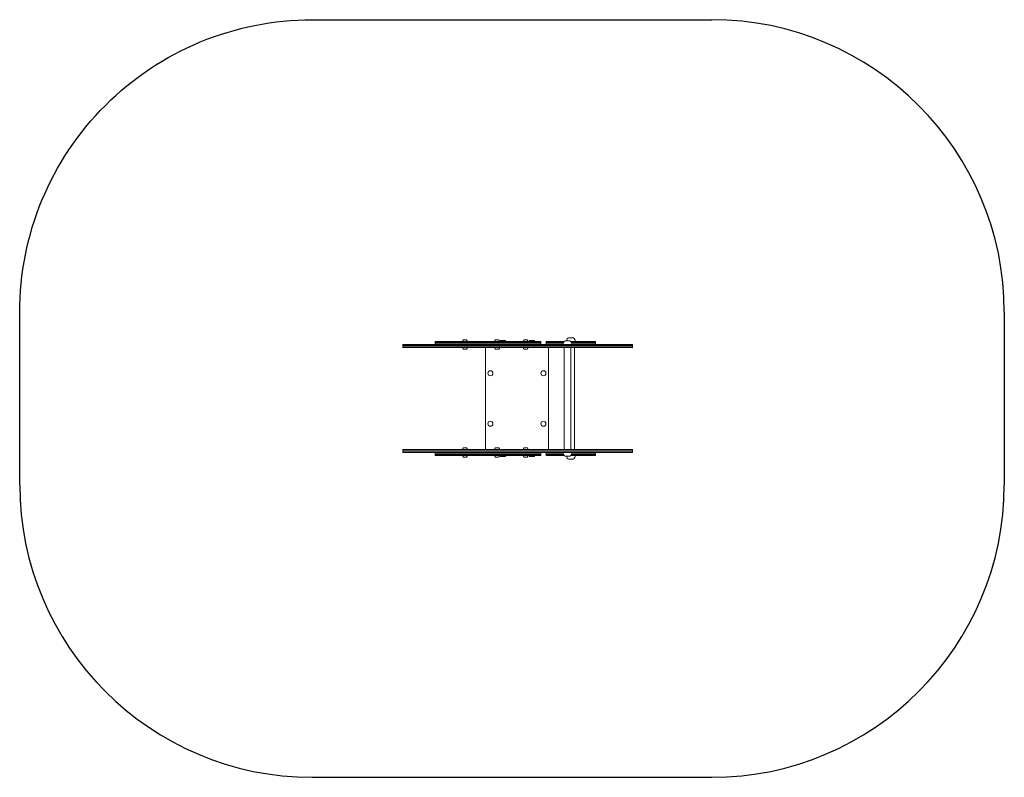
# Model space of a CAD drawing. Units: millimetres. Extents: x 2353 to 6253, y 719 to 3719.
import ezdxf

# ---------------------------------------------------------------- set-up
doc = ezdxf.new("R2010")
doc.units = ezdxf.units.MM
doc.layers.add('bok', color=80, linetype='Continuous')

msp = doc.modelspace()

# ---------------------------------------------------------------- linework, layer by layer
at = {"layer": 'bok', "color": 0}
for p, q in [((6252.6, 2560), (6252.6, 1877.3)), ((3511.3, 718.6), (5094, 718.6))]:
    msp.add_line(p, q, dxfattribs=at)
msp.add_lwpolyline([(2352.6, 1877.3), (2352.6, 2560, -0.198912), (2692, 3379.3, -0.198912), (3511.3, 3718.6)], format="xyb", dxfattribs=at)
msp.add_lwpolyline([(3511.3, 3718.6), (5094, 3718.6)], dxfattribs=at)
at = {"layer": 'bok', "color": 0, "lineweight": 5}
for points in [[(4518.4, 2447.5, -0.21513), (4526.9, 2459.5), (4545.1, 2459.5, -0.268996), (4554, 2443.9), (4536.1, 2443.9)], [(4106.3, 2420.1, 0.15204), (4110, 2413.7), (4122.8, 2413.7, 0.142791), (4126.3, 2420.1)], [(4126.3, 2443.9, 0.15204), (4122.7, 2450.4), (4109.9, 2450.3, 0.142791), (4106.4, 2443.9)], [(4253.8, 2443.9, 0.15204), (4250.1, 2450.4), (4237.3, 2450.3, 0.142791), (4233.8, 2443.9)], [(4233.8, 2420.1, 0.15204), (4237.4, 2413.6), (4250.3, 2413.6, 0.142791), (4253.8, 2420.1)], [(4253.5, 2444.9, -0.06363), (4257.1, 2447.7), (4275.3, 2447.7, -0.082799), (4279.8, 2443.9)], [(4366.9, 2443.9, 0.15204), (4363.3, 2450.4), (4350.5, 2450.3, 0.142791), (4347, 2443.9)], [(4347, 2420, 0.15204), (4350.6, 2413.6), (4363.4, 2413.6, 0.142791), (4366.9, 2420)], [(4368.6, 2443.9, -0.082634), (4373.1, 2447.7), (4391.3, 2447.7, -0.082799), (4395.8, 2443.9, -0.082799)], [(4504.7, 2432, -0.268608), (4513.6, 2447.5), (4531.7, 2447.5, -0.268996), (4540.6, 2432), (4504.7, 2432)], [(4106.3, 2017.2, -0.15204), (4110, 2023.6), (4122.8, 2023.6, -0.142791), (4126.3, 2017.2)], [(4126.3, 1993.3, -0.15204), (4122.7, 1986.9), (4109.9, 1986.9, -0.142791), (4106.4, 1993.3)], [(4233.8, 2017.2, -0.15204), (4237.4, 2023.7), (4250.3, 2023.6, -0.142791), (4253.8, 2017.2)], [(4253.8, 1993.3, -0.15204), (4250.1, 1986.9), (4237.3, 1986.9, -0.142791), (4233.8, 1993.3)], [(4253.5, 1992.4, 0.06363), (4257.1, 1989.6), (4275.3, 1989.6, 0.082799), (4279.8, 1993.3)], [(4347, 2017.2, -0.15204), (4350.6, 2023.7), (4363.4, 2023.7, -0.142791), (4366.9, 2017.3)], [(4366.9, 1993.4, -0.15204), (4363.3, 1986.9), (4350.5, 1986.9, -0.142791), (4347, 1993.3)], [(4368.6, 1993.3, 0.082634), (4373.1, 1989.6), (4391.3, 1989.6, 0.082799), (4395.8, 1993.3, 0.082799)], [(4504.7, 2005.3, 0.268608), (4513.6, 1989.8), (4531.7, 1989.8, 0.268996), (4540.6, 2005.3), (4504.7, 2005.3)], [(4518.4, 1989.8, 0.21513), (4526.9, 1977.8), (4545.1, 1977.8, 0.268996), (4554, 1993.3), (4536.1, 1993.3)]]:
    msp.add_lwpolyline(points, format="xyb", dxfattribs=at)
for points in [[(3870.6, 2432.1), (4779.6, 2431.9), (4779.6, 2419.9), (3870.6, 2420.1)], [(3997.9, 2432.1), (4416.4, 2432), (4416.4, 2443.9), (3997.9, 2443.9)], [(3870.6, 2005.1), (4779.6, 2005.3), (4779.6, 2017.3), (3870.6, 2017.1)], [(3997.9, 2005.2), (4416.4, 2005.3), (4416.4, 1993.3), (3997.9, 1993.3)]]:
    msp.add_lwpolyline(points, close=True, dxfattribs=at)
for points in [[(3870.6, 2429.1), (4779.6, 2429.1)], [(3870.6, 2423.1), (4779.6, 2423.1)], [(3997.9, 2443.9), (3997.9, 2440.9), (4416.4, 2440.8)], [(4416.4, 2432), (4416.4, 2435), (3997.9, 2435)], [(4197.2, 2420.1), (4197.2, 2017.1)], [(4509.2, 2443.9), (4438.6, 2443.9), (4438.6, 2432), (4633.4, 2432), (4633.4, 2443.9), (4536.1, 2443.9)], [(4438.6, 2443.9), (4438.6, 2440.9), (4507, 2440.9)], [(4504.9, 2435), (4438.6, 2435)], [(4447.2, 2420.1), (4447.2, 2017.1)], [(4509, 2420.1), (4509, 2017.1)], [(4536.3, 2420.1), (4536.3, 2017.1)], [(4538.3, 2440.9), (4633.4, 2440.9)], [(4633.4, 2432), (4633.4, 2435), (4540.4, 2435)], [(4549.7, 2420.1), (4549.7, 2017.1)], [(3870.6, 2014.1), (4779.6, 2014.1)], [(3870.6, 2008.1), (4779.6, 2008.1)], [(4416.4, 2005.3), (4416.4, 2002.3), (3997.9, 2002.3)], [(3997.9, 1993.3), (3997.9, 1996.3), (4416.4, 1996.4)], [(4509.2, 1993.3), (4438.6, 1993.3), (4438.6, 2005.3), (4633.4, 2005.3), (4633.4, 1993.3), (4536.1, 1993.3)], [(4504.9, 2002.3), (4438.6, 2002.3)], [(4438.6, 1993.3), (4438.6, 1996.3), (4507, 1996.3)], [(4538.3, 1996.3), (4633.4, 1996.3)], [(4633.4, 2005.3), (4633.4, 2002.3), (4540.4, 2002.3)]]:
    msp.add_lwpolyline(points, dxfattribs=at)
for centre in [(4217.2, 2318.6), (4427.2, 2318.6), (4217.2, 2118.7), (4427.2, 2118.7)]:
    msp.add_circle(centre, 10.1, dxfattribs=at)
at = {"layer": 'bok', "color": 0}
for centre, start, end in [((5094, 2560), 0, 90), ((3511.3, 1877.3), 180, 270), ((5094, 1877.3), 270, 0)]:
    msp.add_arc(centre, 1158.6, start, end, dxfattribs=at)

doc.saveas('drawing.dxf')
